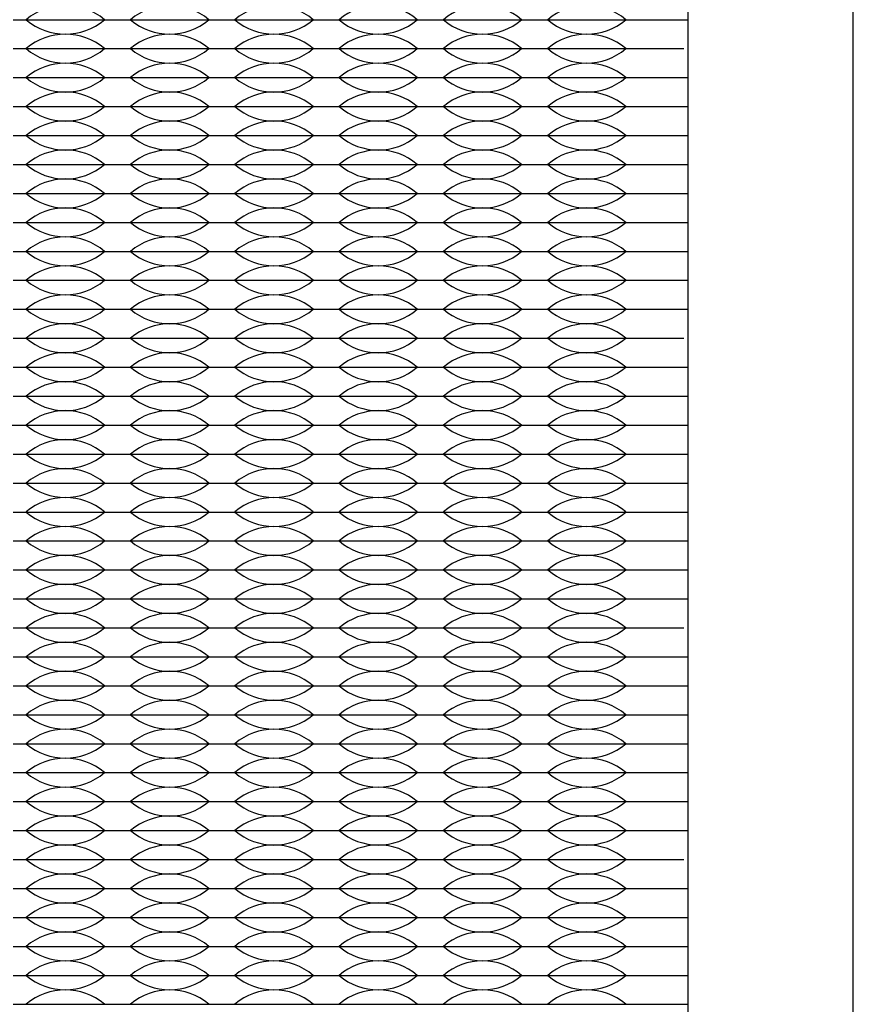
# Model space of a CAD drawing. Units: inches. Extents: x -201 to 32, y -8 to 108.
# Drawn here: x 4 to 6, y 32 to 33 of the extents above; entities that cross this region are included whole.
import ezdxf

# ---------------------------------------------------------------- set-up
doc = ezdxf.new("R2010")
doc.units = ezdxf.units.IN
doc.header["$MEASUREMENT"] = 0

msp = doc.modelspace()

# ---------------------------------------------------------------- linework, layer by layer
for p, q in [((4.266, 33.4775), (4.446, 33.4775)), ((4.446, 33.4775), (4.626, 33.4775)), ((4.626, 33.4775), (4.806, 33.4775)), ((4.806, 33.4775), (4.986, 33.4775)), ((4.986, 33.4775), (5.166, 33.4775)), ((5.166, 33.4775), (5.346, 33.4775)), ((5.346, 33.4775), (5.431, 33.4775)), ((4.266, 33.4275), (4.446, 33.4275)), ((4.446, 33.4275), (4.626, 33.4275)), ((4.626, 33.4275), (4.806, 33.4275)), ((4.806, 33.4275), (4.986, 33.4275)), ((4.986, 33.4275), (5.166, 33.4275)), ((5.166, 33.4275), (5.346, 33.4275)), ((5.346, 33.4275), (5.4237, 33.4275)), ((4.266, 33.3775), (4.446, 33.3775)), ((4.446, 33.3775), (4.626, 33.3775)), ((4.626, 33.3775), (4.806, 33.3775)), ((4.806, 33.3775), (4.986, 33.3775)), ((4.986, 33.3775), (5.166, 33.3775)), ((5.166, 33.3775), (5.346, 33.3775)), ((5.346, 33.3775), (5.429, 33.3775)), ((4.266, 33.3275), (4.311, 33.3275)), ((4.266, 33.3275), (4.446, 33.3275)), ((4.401, 33.3275), (4.446, 33.3275)), ((4.446, 33.3275), (4.626, 33.3275)), ((4.446, 33.3275), (4.491, 33.3275)), ((4.581, 33.3275), (4.626, 33.3275)), ((4.626, 33.3275), (4.671, 33.3275)), ((4.626, 33.3275), (4.806, 33.3275)), ((4.761, 33.3275), (4.806, 33.3275)), ((4.806, 33.3275), (4.986, 33.3275)), ((4.806, 33.3275), (4.851, 33.3275)), ((4.941, 33.3275), (4.986, 33.3275)), ((4.986, 33.3275), (5.031, 33.3275)), ((4.986, 33.3275), (5.166, 33.3275)), ((5.121, 33.3275), (5.166, 33.3275)), ((5.166, 33.3275), (5.211, 33.3275)), ((5.166, 33.3275), (5.346, 33.3275)), ((5.301, 33.3275), (5.346, 33.3275)), ((5.346, 33.3275), (5.431, 33.3275)), ((4.266, 33.2775), (4.446, 33.2775)), ((4.446, 33.2775), (4.626, 33.2775)), ((4.626, 33.2775), (4.806, 33.2775)), ((4.806, 33.2775), (4.986, 33.2775)), ((4.986, 33.2775), (5.166, 33.2775)), ((5.166, 33.2775), (5.346, 33.2775)), ((5.346, 33.2775), (5.431, 33.2775)), ((4.266, 33.2275), (4.446, 33.2275)), ((4.446, 33.2275), (4.626, 33.2275)), ((4.626, 33.2275), (4.806, 33.2275)), ((4.806, 33.2275), (4.986, 33.2275)), ((4.986, 33.2275), (5.166, 33.2275)), ((5.166, 33.2275), (5.346, 33.2275)), ((5.346, 33.2275), (5.429, 33.2275)), ((5.346, 33.2275), (5.431, 33.2275)), ((4.266, 33.1775), (4.446, 33.1775)), ((4.446, 33.1775), (4.626, 33.1775)), ((4.626, 33.1775), (4.806, 33.1775)), ((4.806, 33.1775), (4.986, 33.1775)), ((4.986, 33.1775), (5.166, 33.1775)), ((5.166, 33.1775), (5.346, 33.1775)), ((5.346, 33.1775), (5.431, 33.1775)), ((4.266, 33.1275), (4.446, 33.1275)), ((4.446, 33.1275), (4.626, 33.1275)), ((4.626, 33.1275), (4.806, 33.1275)), ((4.806, 33.1275), (4.986, 33.1275)), ((4.986, 33.1275), (5.166, 33.1275)), ((5.166, 33.1275), (5.346, 33.1275)), ((5.346, 33.1275), (5.431, 33.1275)), ((4.266, 33.0775), (4.446, 33.0775)), ((4.446, 33.0775), (4.626, 33.0775)), ((4.626, 33.0775), (4.806, 33.0775)), ((4.806, 33.0775), (4.986, 33.0775)), ((4.986, 33.0775), (5.166, 33.0775)), ((5.166, 33.0775), (5.346, 33.0775)), ((5.346, 33.0775), (5.431, 33.0775)), ((4.266, 33.0275), (4.446, 33.0275)), ((4.446, 33.0275), (4.626, 33.0275)), ((4.626, 33.0275), (4.806, 33.0275)), ((4.806, 33.0275), (4.986, 33.0275)), ((4.986, 33.0275), (5.166, 33.0275)), ((5.166, 33.0275), (5.346, 33.0275)), ((5.346, 33.0275), (5.431, 33.0275)), ((4.266, 32.9775), (4.446, 32.9775)), ((4.446, 32.9775), (4.626, 32.9775)), ((4.626, 32.9775), (4.806, 32.9775)), ((4.806, 32.9775), (4.986, 32.9775)), ((4.986, 32.9775), (5.166, 32.9775)), ((5.166, 32.9775), (5.346, 32.9775)), ((5.346, 32.9775), (5.431, 32.9775)), ((4.266, 32.9275), (4.446, 32.9275)), ((4.446, 32.9275), (4.626, 32.9275)), ((4.626, 32.9275), (4.806, 32.9275)), ((4.806, 32.9275), (4.986, 32.9275)), ((4.986, 32.9275), (5.166, 32.9275)), ((5.166, 32.9275), (5.346, 32.9275)), ((5.346, 32.9275), (5.4237, 32.9275)), ((4.266, 32.8775), (4.446, 32.8775)), ((4.446, 32.8775), (4.626, 32.8775)), ((4.626, 32.8775), (4.806, 32.8775)), ((4.806, 32.8775), (4.986, 32.8775)), ((4.986, 32.8775), (5.166, 32.8775)), ((5.166, 32.8775), (5.346, 32.8775)), ((5.346, 32.8775), (5.429, 32.8775)), ((4.266, 32.8275), (4.446, 32.8275)), ((4.446, 32.8275), (4.626, 32.8275)), ((4.626, 32.8275), (4.806, 32.8275)), ((4.806, 32.8275), (4.986, 32.8275)), ((4.986, 32.8275), (5.166, 32.8275)), ((5.166, 32.8275), (5.346, 32.8275)), ((5.346, 32.8275), (5.431, 32.8275)), ((1.301, 32.7775), (5.431, 32.7775)), ((4.266, 32.7775), (4.446, 32.7775)), ((4.446, 32.7775), (4.626, 32.7775)), ((4.626, 32.7775), (4.806, 32.7775)), ((4.806, 32.7775), (4.986, 32.7775)), ((4.986, 32.7775), (5.166, 32.7775)), ((5.166, 32.7775), (5.346, 32.7775)), ((5.346, 32.7775), (5.431, 32.7775)), ((4.266, 32.7275), (4.446, 32.7275)), ((4.446, 32.7275), (4.626, 32.7275)), ((4.626, 32.7275), (4.806, 32.7275)), ((4.806, 32.7275), (4.986, 32.7275)), ((4.986, 32.7275), (5.166, 32.7275)), ((5.166, 32.7275), (5.346, 32.7275)), ((5.346, 32.7275), (5.431, 32.7275)), ((4.266, 32.6775), (4.446, 32.6775)), ((4.446, 32.6775), (4.626, 32.6775)), ((4.626, 32.6775), (4.806, 32.6775)), ((4.806, 32.6775), (4.986, 32.6775)), ((4.986, 32.6775), (5.166, 32.6775)), ((5.166, 32.6775), (5.346, 32.6775)), ((5.346, 32.6775), (5.431, 32.6775)), ((4.266, 32.6275), (4.446, 32.6275)), ((4.446, 32.6275), (4.626, 32.6275)), ((4.626, 32.6275), (4.806, 32.6275)), ((4.806, 32.6275), (4.986, 32.6275)), ((4.986, 32.6275), (5.166, 32.6275)), ((5.166, 32.6275), (5.346, 32.6275)), ((5.346, 32.6275), (5.431, 32.6275)), ((4.266, 32.5775), (4.446, 32.5775)), ((4.446, 32.5775), (4.626, 32.5775)), ((4.626, 32.5775), (4.806, 32.5775)), ((4.806, 32.5775), (4.986, 32.5775)), ((4.986, 32.5775), (5.166, 32.5775)), ((5.166, 32.5775), (5.346, 32.5775)), ((5.346, 32.5775), (5.431, 32.5775)), ((4.266, 32.5275), (4.446, 32.5275)), ((4.446, 32.5275), (4.626, 32.5275)), ((4.626, 32.5275), (4.806, 32.5275)), ((4.806, 32.5275), (4.986, 32.5275)), ((4.986, 32.5275), (5.166, 32.5275)), ((5.166, 32.5275), (5.346, 32.5275)), ((5.346, 32.5275), (5.431, 32.5275)), ((4.266, 32.4775), (4.446, 32.4775)), ((4.446, 32.4775), (4.626, 32.4775)), ((4.626, 32.4775), (4.806, 32.4775)), ((4.806, 32.4775), (4.986, 32.4775)), ((4.986, 32.4775), (5.166, 32.4775)), ((5.166, 32.4775), (5.346, 32.4775)), ((5.346, 32.4775), (5.431, 32.4775)), ((4.266, 32.4275), (4.311, 32.4275)), ((4.266, 32.4275), (4.446, 32.4275)), ((4.401, 32.4275), (4.446, 32.4275)), ((4.446, 32.4275), (4.626, 32.4275)), ((4.446, 32.4275), (4.491, 32.4275)), ((4.581, 32.4275), (4.626, 32.4275)), ((4.626, 32.4275), (4.671, 32.4275)), ((4.626, 32.4275), (4.806, 32.4275)), ((4.761, 32.4275), (4.806, 32.4275)), ((4.806, 32.4275), (4.986, 32.4275)), ((4.806, 32.4275), (4.851, 32.4275)), ((4.941, 32.4275), (4.986, 32.4275)), ((4.986, 32.4275), (5.031, 32.4275)), ((4.986, 32.4275), (5.166, 32.4275)), ((5.121, 32.4275), (5.166, 32.4275)), ((5.166, 32.4275), (5.211, 32.4275)), ((5.166, 32.4275), (5.346, 32.4275)), ((5.301, 32.4275), (5.346, 32.4275)), ((5.346, 32.4275), (5.4237, 32.4275)), ((4.266, 32.3775), (4.446, 32.3775)), ((4.446, 32.3775), (4.626, 32.3775)), ((4.626, 32.3775), (4.806, 32.3775)), ((4.806, 32.3775), (4.986, 32.3775)), ((4.986, 32.3775), (5.166, 32.3775)), ((5.166, 32.3775), (5.346, 32.3775)), ((5.346, 32.3775), (5.429, 32.3775)), ((4.266, 32.3275), (4.446, 32.3275)), ((4.446, 32.3275), (4.626, 32.3275)), ((4.626, 32.3275), (4.806, 32.3275)), ((4.806, 32.3275), (4.986, 32.3275)), ((4.986, 32.3275), (5.166, 32.3275)), ((5.166, 32.3275), (5.346, 32.3275)), ((5.346, 32.3275), (5.431, 32.3275)), ((4.266, 32.2775), (4.446, 32.2775)), ((4.446, 32.2775), (4.626, 32.2775)), ((4.626, 32.2775), (4.806, 32.2775)), ((4.806, 32.2775), (4.986, 32.2775)), ((4.986, 32.2775), (5.166, 32.2775)), ((5.166, 32.2775), (5.346, 32.2775)), ((5.346, 32.2775), (5.431, 32.2775)), ((4.266, 32.2275), (4.446, 32.2275)), ((4.446, 32.2275), (4.626, 32.2275)), ((4.626, 32.2275), (4.806, 32.2275)), ((4.806, 32.2275), (4.986, 32.2275)), ((4.986, 32.2275), (5.166, 32.2275)), ((5.166, 32.2275), (5.346, 32.2275)), ((5.346, 32.2275), (5.431, 32.2275)), ((4.266, 32.1775), (4.446, 32.1775)), ((4.446, 32.1775), (4.626, 32.1775)), ((4.626, 32.1775), (4.806, 32.1775)), ((4.806, 32.1775), (4.986, 32.1775)), ((4.986, 32.1775), (5.166, 32.1775)), ((5.166, 32.1775), (5.346, 32.1775)), ((5.346, 32.1775), (5.431, 32.1775)), ((4.266, 32.1275), (4.446, 32.1275)), ((4.446, 32.1275), (4.626, 32.1275)), ((4.626, 32.1275), (4.806, 32.1275)), ((4.806, 32.1275), (4.986, 32.1275)), ((4.986, 32.1275), (5.166, 32.1275)), ((5.166, 32.1275), (5.346, 32.1275)), ((5.346, 32.1275), (5.431, 32.1275)), ((4.266, 32.0775), (4.446, 32.0775)), ((4.446, 32.0775), (4.626, 32.0775)), ((4.626, 32.0775), (4.806, 32.0775)), ((4.806, 32.0775), (4.986, 32.0775)), ((4.986, 32.0775), (5.166, 32.0775)), ((5.166, 32.0775), (5.346, 32.0775)), ((5.346, 32.0775), (5.431, 32.0775)), ((4.266, 32.0275), (4.446, 32.0275)), ((4.446, 32.0275), (4.626, 32.0275)), ((4.626, 32.0275), (4.806, 32.0275)), ((4.806, 32.0275), (4.986, 32.0275)), ((4.986, 32.0275), (5.166, 32.0275)), ((5.166, 32.0275), (5.346, 32.0275)), ((5.346, 32.0275), (5.4237, 32.0275)), ((4.266, 31.9775), (4.446, 31.9775)), ((4.446, 31.9775), (4.626, 31.9775)), ((4.626, 31.9775), (4.806, 31.9775)), ((4.806, 31.9775), (4.986, 31.9775)), ((4.986, 31.9775), (5.166, 31.9775)), ((5.166, 31.9775), (5.346, 31.9775)), ((5.346, 31.9775), (5.429, 31.9775)), ((4.266, 31.9275), (4.446, 31.9275)), ((4.446, 31.9275), (4.626, 31.9275)), ((4.626, 31.9275), (4.806, 31.9275)), ((4.806, 31.9275), (4.986, 31.9275)), ((4.986, 31.9275), (5.166, 31.9275)), ((5.166, 31.9275), (5.346, 31.9275)), ((5.346, 31.9275), (5.431, 31.9275)), ((4.266, 31.8775), (4.446, 31.8775)), ((4.446, 31.8775), (4.626, 31.8775)), ((4.626, 31.8775), (4.806, 31.8775)), ((4.806, 31.8775), (4.986, 31.8775)), ((4.986, 31.8775), (5.166, 31.8775)), ((5.166, 31.8775), (5.346, 31.8775)), ((5.346, 31.8775), (5.431, 31.8775)), ((4.266, 31.8275), (4.446, 31.8275)), ((4.446, 31.8275), (4.626, 31.8275)), ((4.626, 31.8275), (4.806, 31.8275)), ((4.806, 31.8275), (4.986, 31.8275)), ((4.986, 31.8275), (5.166, 31.8275)), ((5.166, 31.8275), (5.346, 31.8275)), ((5.346, 31.8275), (5.431, 31.8275)), ((4.266, 31.7775), (4.446, 31.7775)), ((4.446, 31.7775), (4.626, 31.7775)), ((4.626, 31.7775), (4.806, 31.7775)), ((4.806, 31.7775), (4.986, 31.7775)), ((4.986, 31.7775), (5.166, 31.7775)), ((5.166, 31.7775), (5.346, 31.7775)), ((5.346, 31.7775), (5.431, 31.7775))]:
    msp.add_line(p, q)
msp.add_lwpolyline([(1.016, 30.258), (5.716, 30.258), (5.716, 34.958), (1.016, 34.958)], close=True)
msp.add_lwpolyline([(2.051, 30.543), (4.681, 30.543, 0.414214), (5.431, 31.293), (5.431, 33.923, 0.414214), (4.681, 34.673), (2.051, 34.673, 0.414214), (1.301, 33.923), (1.301, 31.293, 0.414214)], format="xyb", close=True)
for centre, start, end in [((4.356, 33.3989), 49.3537, 130.6463), ((4.536, 33.3989), 49.3537, 130.6463), ((4.716, 33.3989), 49.3537, 130.6463), ((4.896, 33.3989), 49.3537, 130.6463), ((5.076, 33.3989), 49.3537, 130.6463), ((5.256, 33.3989), 49.3537, 130.6463), ((4.356, 33.5561), 229.3537, 310.6463), ((4.536, 33.5561), 229.3537, 310.6463), ((4.716, 33.5561), 229.3537, 310.6463), ((4.896, 33.5561), 229.3537, 310.6463), ((5.076, 33.5561), 229.3537, 310.6463), ((5.256, 33.5561), 229.3537, 310.6463), ((4.356, 33.3489), 49.3537, 130.6463), ((4.536, 33.3489), 49.3537, 130.6463), ((4.716, 33.3489), 49.3537, 130.6463), ((4.896, 33.3489), 49.3537, 130.6463), ((5.076, 33.3489), 49.3537, 130.6463), ((5.256, 33.3489), 49.3537, 130.6463), ((4.356, 33.5061), 229.3537, 310.6463), ((4.536, 33.5061), 229.3537, 310.6463), ((4.716, 33.5061), 229.3537, 310.6463), ((4.896, 33.5061), 229.3537, 310.6463), ((5.076, 33.5061), 229.3537, 310.6463), ((5.256, 33.5061), 229.3537, 310.6463), ((4.356, 33.2989), 49.3537, 130.6463), ((4.536, 33.2989), 49.3537, 130.6463), ((4.716, 33.2989), 49.3537, 130.6463), ((4.896, 33.2989), 49.3537, 130.6463), ((5.076, 33.2989), 49.3537, 130.6463), ((5.256, 33.2989), 49.3537, 130.6463), ((4.356, 33.4561), 229.3537, 310.6463), ((4.536, 33.4561), 229.3537, 310.6463), ((4.716, 33.4561), 229.3537, 310.6463), ((4.896, 33.4561), 229.3537, 310.6463), ((5.076, 33.4561), 229.3537, 310.6463), ((5.256, 33.4561), 229.3537, 310.6463), ((4.356, 33.2489), 49.3537, 130.6463), ((4.536, 33.2489), 49.3537, 130.6463), ((4.716, 33.2489), 49.3537, 130.6463), ((4.896, 33.2489), 49.3537, 130.6463), ((5.076, 33.2489), 49.3537, 130.6463), ((5.256, 33.2489), 49.3537, 130.6463), ((4.356, 33.4061), 229.3537, 310.6463), ((4.536, 33.4061), 229.3537, 310.6463), ((4.716, 33.4061), 229.3537, 310.6463), ((4.896, 33.4061), 229.3537, 310.6463), ((5.076, 33.4061), 229.3537, 310.6463), ((5.256, 33.4061), 229.3537, 310.6463), ((4.356, 33.1989), 49.3537, 130.6463), ((4.536, 33.1989), 49.3537, 130.6463), ((4.716, 33.1989), 49.3537, 130.6463), ((4.896, 33.1989), 49.3537, 130.6463), ((5.076, 33.1989), 49.3537, 130.6463), ((5.256, 33.1989), 49.3537, 130.6463), ((4.356, 33.3561), 229.3537, 310.6463), ((4.536, 33.3561), 229.3537, 310.6463), ((4.716, 33.3561), 229.3537, 310.6463), ((4.896, 33.3561), 229.3537, 310.6463), ((5.076, 33.3561), 229.3537, 310.6463), ((5.256, 33.3561), 229.3537, 310.6463), ((4.356, 33.1489), 49.3537, 130.6463), ((4.536, 33.1489), 49.3537, 130.6463), ((4.716, 33.1489), 49.3537, 130.6463), ((4.896, 33.1489), 49.3537, 130.6463), ((5.076, 33.1489), 49.3537, 130.6463), ((5.256, 33.1489), 49.3537, 130.6463), ((4.356, 33.3061), 229.3537, 310.6463), ((4.536, 33.3061), 229.3537, 310.6463), ((4.716, 33.3061), 229.3537, 310.6463), ((4.896, 33.3061), 229.3537, 310.6463), ((5.076, 33.3061), 229.3537, 310.6463), ((5.256, 33.3061), 229.3537, 310.6463), ((4.356, 33.0989), 49.3537, 130.6463), ((4.536, 33.0989), 49.3537, 130.6463), ((4.716, 33.0989), 49.3537, 130.6463), ((4.896, 33.0989), 49.3537, 130.6463), ((5.076, 33.0989), 49.3537, 130.6463), ((5.256, 33.0989), 49.3537, 130.6463), ((4.356, 33.2561), 229.3537, 310.6463), ((4.536, 33.2561), 229.3537, 310.6463), ((4.716, 33.2561), 229.3537, 310.6463), ((4.896, 33.2561), 229.3537, 310.6463), ((5.076, 33.2561), 229.3537, 310.6463), ((5.256, 33.2561), 229.3537, 310.6463), ((4.356, 33.0489), 49.3537, 130.6463), ((4.536, 33.0489), 49.3537, 130.6463), ((4.716, 33.0489), 49.3537, 130.6463), ((4.896, 33.0489), 49.3537, 130.6463), ((5.076, 33.0489), 49.3537, 130.6463), ((5.256, 33.0489), 49.3537, 130.6463), ((4.356, 33.2061), 229.3537, 310.6463), ((4.536, 33.2061), 229.3537, 310.6463), ((4.716, 33.2061), 229.3537, 310.6463), ((4.896, 33.2061), 229.3537, 310.6463), ((5.076, 33.2061), 229.3537, 310.6463), ((5.256, 33.2061), 229.3537, 310.6463), ((4.356, 32.9989), 49.3537, 130.6463), ((4.536, 32.9989), 49.3537, 130.6463), ((4.716, 32.9989), 49.3537, 130.6463), ((4.896, 32.9989), 49.3537, 130.6463), ((5.076, 32.9989), 49.3537, 130.6463), ((5.256, 32.9989), 49.3537, 130.6463), ((4.356, 33.1561), 229.3537, 310.6463), ((4.536, 33.1561), 229.3537, 310.6463), ((4.716, 33.1561), 229.3537, 310.6463), ((4.896, 33.1561), 229.3537, 310.6463), ((5.076, 33.1561), 229.3537, 310.6463), ((5.256, 33.1561), 229.3537, 310.6463), ((4.356, 32.9489), 49.3537, 130.6463), ((4.536, 32.9489), 49.3537, 130.6463), ((4.716, 32.9489), 49.3537, 130.6463), ((4.896, 32.9489), 49.3537, 130.6463), ((5.076, 32.9489), 49.3537, 130.6463), ((5.256, 32.9489), 49.3537, 130.6463), ((4.356, 33.1061), 229.3537, 310.6463), ((4.536, 33.1061), 229.3537, 310.6463), ((4.716, 33.1061), 229.3537, 310.6463), ((4.896, 33.1061), 229.3537, 310.6463), ((5.076, 33.1061), 229.3537, 310.6463), ((5.256, 33.1061), 229.3537, 310.6463), ((4.356, 32.8989), 49.3537, 130.6463), ((4.536, 32.8989), 49.3537, 130.6463), ((4.716, 32.8989), 49.3537, 130.6463), ((4.896, 32.8989), 49.3537, 130.6463), ((5.076, 32.8989), 49.3537, 130.6463), ((5.256, 32.8989), 49.3537, 130.6463), ((4.356, 33.0561), 229.3537, 310.6463), ((4.536, 33.0561), 229.3537, 310.6463), ((4.716, 33.0561), 229.3537, 310.6463), ((4.896, 33.0561), 229.3537, 310.6463), ((5.076, 33.0561), 229.3537, 310.6463), ((5.256, 33.0561), 229.3537, 310.6463), ((4.356, 32.8489), 49.3537, 130.6463), ((4.536, 32.8489), 49.3537, 130.6463), ((4.716, 32.8489), 49.3537, 130.6463), ((4.896, 32.8489), 49.3537, 130.6463), ((5.076, 32.8489), 49.3537, 130.6463), ((5.256, 32.8489), 49.3537, 130.6463), ((4.356, 33.0061), 229.3537, 310.6463), ((4.536, 33.0061), 229.3537, 310.6463), ((4.716, 33.0061), 229.3537, 310.6463), ((4.896, 33.0061), 229.3537, 310.6463), ((5.076, 33.0061), 229.3537, 310.6463), ((5.256, 33.0061), 229.3537, 310.6463), ((4.356, 32.7989), 49.3537, 130.6463), ((4.536, 32.7989), 49.3537, 130.6463), ((4.716, 32.7989), 49.3537, 130.6463), ((4.896, 32.7989), 49.3537, 130.6463), ((5.076, 32.7989), 49.3537, 130.6463), ((5.256, 32.7989), 49.3537, 130.6463), ((4.356, 32.9561), 229.3537, 310.6463), ((4.536, 32.9561), 229.3537, 310.6463), ((4.716, 32.9561), 229.3537, 310.6463), ((4.896, 32.9561), 229.3537, 310.6463), ((5.076, 32.9561), 229.3537, 310.6463), ((5.256, 32.9561), 229.3537, 310.6463), ((4.356, 32.7489), 49.3537, 130.6463), ((4.536, 32.7489), 49.3537, 130.6463), ((4.716, 32.7489), 49.3537, 130.6463), ((4.896, 32.7489), 49.3537, 130.6463), ((5.076, 32.7489), 49.3537, 130.6463), ((5.256, 32.7489), 49.3537, 130.6463), ((4.356, 32.9061), 229.3537, 310.6463), ((4.536, 32.9061), 229.3537, 310.6463), ((4.716, 32.9061), 229.3537, 310.6463), ((4.896, 32.9061), 229.3537, 310.6463), ((5.076, 32.9061), 229.3537, 310.6463), ((5.256, 32.9061), 229.3537, 310.6463), ((4.356, 32.6989), 49.3537, 130.6463), ((4.536, 32.6989), 49.3537, 130.6463), ((4.716, 32.6989), 49.3537, 130.6463), ((4.896, 32.6989), 49.3537, 130.6463), ((5.076, 32.6989), 49.3537, 130.6463), ((5.256, 32.6989), 49.3537, 130.6463), ((4.356, 32.8561), 229.3537, 310.6463), ((4.536, 32.8561), 229.3537, 310.6463), ((4.716, 32.8561), 229.3537, 310.6463), ((4.896, 32.8561), 229.3537, 310.6463), ((5.076, 32.8561), 229.3537, 310.6463), ((5.256, 32.8561), 229.3537, 310.6463), ((4.356, 32.6489), 49.3537, 130.6463), ((4.536, 32.6489), 49.3537, 130.6463), ((4.716, 32.6489), 49.3537, 130.6463), ((4.896, 32.6489), 49.3537, 130.6463), ((5.076, 32.6489), 49.3537, 130.6463), ((5.256, 32.6489), 49.3537, 130.6463), ((4.356, 32.8061), 229.3537, 310.6463), ((4.536, 32.8061), 229.3537, 310.6463), ((4.716, 32.8061), 229.3537, 310.6463), ((4.896, 32.8061), 229.3537, 310.6463), ((5.076, 32.8061), 229.3537, 310.6463), ((5.256, 32.8061), 229.3537, 310.6463), ((4.356, 32.5989), 49.3537, 130.6463), ((4.536, 32.5989), 49.3537, 130.6463), ((4.716, 32.5989), 49.3537, 130.6463), ((4.896, 32.5989), 49.3537, 130.6463), ((5.076, 32.5989), 49.3537, 130.6463), ((5.256, 32.5989), 49.3537, 130.6463), ((4.356, 32.7561), 229.3537, 310.6463), ((4.536, 32.7561), 229.3537, 310.6463), ((4.716, 32.7561), 229.3537, 310.6463), ((4.896, 32.7561), 229.3537, 310.6463), ((5.076, 32.7561), 229.3537, 310.6463), ((5.256, 32.7561), 229.3537, 310.6463), ((4.356, 32.5489), 49.3537, 130.6463), ((4.536, 32.5489), 49.3537, 130.6463), ((4.716, 32.5489), 49.3537, 130.6463), ((4.896, 32.5489), 49.3537, 130.6463), ((5.076, 32.5489), 49.3537, 130.6463), ((5.256, 32.5489), 49.3537, 130.6463), ((4.356, 32.7061), 229.3537, 310.6463), ((4.536, 32.7061), 229.3537, 310.6463), ((4.716, 32.7061), 229.3537, 310.6463), ((4.896, 32.7061), 229.3537, 310.6463), ((5.076, 32.7061), 229.3537, 310.6463), ((5.256, 32.7061), 229.3537, 310.6463), ((4.356, 32.4989), 49.3537, 130.6463), ((4.536, 32.4989), 49.3537, 130.6463), ((4.716, 32.4989), 49.3537, 130.6463), ((4.896, 32.4989), 49.3537, 130.6463), ((5.076, 32.4989), 49.3537, 130.6463), ((5.256, 32.4989), 49.3537, 130.6463), ((4.356, 32.6561), 229.3537, 310.6463), ((4.536, 32.6561), 229.3537, 310.6463), ((4.716, 32.6561), 229.3537, 310.6463), ((4.896, 32.6561), 229.3537, 310.6463), ((5.076, 32.6561), 229.3537, 310.6463), ((5.256, 32.6561), 229.3537, 310.6463), ((4.356, 32.4489), 49.3537, 130.6463), ((4.536, 32.4489), 49.3537, 130.6463), ((4.716, 32.4489), 49.3537, 130.6463), ((4.896, 32.4489), 49.3537, 130.6463), ((5.076, 32.4489), 49.3537, 130.6463), ((5.256, 32.4489), 49.3537, 130.6463), ((4.356, 32.6061), 229.3537, 310.6463), ((4.536, 32.6061), 229.3537, 310.6463), ((4.716, 32.6061), 229.3537, 310.6463), ((4.896, 32.6061), 229.3537, 310.6463), ((5.076, 32.6061), 229.3537, 310.6463), ((5.256, 32.6061), 229.3537, 310.6463), ((4.356, 32.3989), 49.3537, 130.6463), ((4.536, 32.3989), 49.3537, 130.6463), ((4.716, 32.3989), 49.3537, 130.6463), ((4.896, 32.3989), 49.3537, 130.6463), ((5.076, 32.3989), 49.3537, 130.6463), ((5.256, 32.3989), 49.3537, 130.6463), ((4.356, 32.5561), 229.3537, 310.6463), ((4.536, 32.5561), 229.3537, 310.6463), ((4.716, 32.5561), 229.3537, 310.6463), ((4.896, 32.5561), 229.3537, 310.6463), ((5.076, 32.5561), 229.3537, 310.6463), ((5.256, 32.5561), 229.3537, 310.6463), ((4.356, 32.3489), 49.3537, 130.6463), ((4.536, 32.3489), 49.3537, 130.6463), ((4.716, 32.3489), 49.3537, 130.6463), ((4.896, 32.3489), 49.3537, 130.6463), ((5.076, 32.3489), 49.3537, 130.6463), ((5.256, 32.3489), 49.3537, 130.6463), ((4.356, 32.5061), 229.3537, 310.6463), ((4.536, 32.5061), 229.3537, 310.6463), ((4.716, 32.5061), 229.3537, 310.6463), ((4.896, 32.5061), 229.3537, 310.6463), ((5.076, 32.5061), 229.3537, 310.6463), ((5.256, 32.5061), 229.3537, 310.6463), ((4.356, 32.2989), 49.3537, 130.6463), ((4.536, 32.2989), 49.3537, 130.6463), ((4.716, 32.2989), 49.3537, 130.6463), ((4.896, 32.2989), 49.3537, 130.6463), ((5.076, 32.2989), 49.3537, 130.6463), ((5.256, 32.2989), 49.3537, 130.6463), ((4.356, 32.4561), 229.3537, 310.6463), ((4.536, 32.4561), 229.3537, 310.6463), ((4.716, 32.4561), 229.3537, 310.6463), ((4.896, 32.4561), 229.3537, 310.6463), ((5.076, 32.4561), 229.3537, 310.6463), ((5.256, 32.4561), 229.3537, 310.6463), ((4.356, 32.2489), 49.3537, 130.6463), ((4.536, 32.2489), 49.3537, 130.6463), ((4.716, 32.2489), 49.3537, 130.6463), ((4.896, 32.2489), 49.3537, 130.6463), ((5.076, 32.2489), 49.3537, 130.6463), ((5.256, 32.2489), 49.3537, 130.6463), ((4.356, 32.4061), 229.3537, 310.6463), ((4.536, 32.4061), 229.3537, 310.6463), ((4.716, 32.4061), 229.3537, 310.6463), ((4.896, 32.4061), 229.3537, 310.6463), ((5.076, 32.4061), 229.3537, 310.6463), ((5.256, 32.4061), 229.3537, 310.6463), ((4.356, 32.1989), 49.3537, 130.6463), ((4.536, 32.1989), 49.3537, 130.6463), ((4.716, 32.1989), 49.3537, 130.6463), ((4.896, 32.1989), 49.3537, 130.6463), ((5.076, 32.1989), 49.3537, 130.6463), ((5.256, 32.1989), 49.3537, 130.6463), ((4.356, 32.3561), 229.3537, 310.6463), ((4.536, 32.3561), 229.3537, 310.6463), ((4.716, 32.3561), 229.3537, 310.6463), ((4.896, 32.3561), 229.3537, 310.6463), ((5.076, 32.3561), 229.3537, 310.6463), ((5.256, 32.3561), 229.3537, 310.6463), ((4.356, 32.1489), 49.3537, 130.6463), ((4.536, 32.1489), 49.3537, 130.6463), ((4.716, 32.1489), 49.3537, 130.6463), ((4.896, 32.1489), 49.3537, 130.6463), ((5.076, 32.1489), 49.3537, 130.6463), ((5.256, 32.1489), 49.3537, 130.6463), ((4.356, 32.3061), 229.3537, 310.6463), ((4.536, 32.3061), 229.3537, 310.6463), ((4.716, 32.3061), 229.3537, 310.6463), ((4.896, 32.3061), 229.3537, 310.6463), ((5.076, 32.3061), 229.3537, 310.6463), ((5.256, 32.3061), 229.3537, 310.6463), ((4.356, 32.0989), 49.3537, 130.6463), ((4.536, 32.0989), 49.3537, 130.6463), ((4.716, 32.0989), 49.3537, 130.6463), ((4.896, 32.0989), 49.3537, 130.6463), ((5.076, 32.0989), 49.3537, 130.6463), ((5.256, 32.0989), 49.3537, 130.6463), ((4.356, 32.2561), 229.3537, 310.6463), ((4.536, 32.2561), 229.3537, 310.6463), ((4.716, 32.2561), 229.3537, 310.6463), ((4.896, 32.2561), 229.3537, 310.6463), ((5.076, 32.2561), 229.3537, 310.6463), ((5.256, 32.2561), 229.3537, 310.6463), ((4.356, 32.0489), 49.3537, 130.6463), ((4.536, 32.0489), 49.3537, 130.6463), ((4.716, 32.0489), 49.3537, 130.6463), ((4.896, 32.0489), 49.3537, 130.6463), ((5.076, 32.0489), 49.3537, 130.6463), ((5.256, 32.0489), 49.3537, 130.6463), ((4.356, 32.2061), 229.3537, 310.6463), ((4.536, 32.2061), 229.3537, 310.6463), ((4.716, 32.2061), 229.3537, 310.6463), ((4.896, 32.2061), 229.3537, 310.6463), ((5.076, 32.2061), 229.3537, 310.6463), ((5.256, 32.2061), 229.3537, 310.6463), ((4.356, 31.9989), 49.3537, 130.6463), ((4.536, 31.9989), 49.3537, 130.6463), ((4.716, 31.9989), 49.3537, 130.6463), ((4.896, 31.9989), 49.3537, 130.6463), ((5.076, 31.9989), 49.3537, 130.6463), ((5.256, 31.9989), 49.3537, 130.6463), ((4.356, 32.1561), 229.3537, 310.6463), ((4.536, 32.1561), 229.3537, 310.6463), ((4.716, 32.1561), 229.3537, 310.6463), ((4.896, 32.1561), 229.3537, 310.6463), ((5.076, 32.1561), 229.3537, 310.6463), ((5.256, 32.1561), 229.3537, 310.6463), ((4.356, 31.9489), 49.3537, 130.6463), ((4.536, 31.9489), 49.3537, 130.6463), ((4.716, 31.9489), 49.3537, 130.6463), ((4.896, 31.9489), 49.3537, 130.6463), ((5.076, 31.9489), 49.3537, 130.6463), ((5.256, 31.9489), 49.3537, 130.6463), ((4.356, 32.1061), 229.3537, 310.6463), ((4.536, 32.1061), 229.3537, 310.6463), ((4.716, 32.1061), 229.3537, 310.6463), ((4.896, 32.1061), 229.3537, 310.6463), ((5.076, 32.1061), 229.3537, 310.6463), ((5.256, 32.1061), 229.3537, 310.6463), ((4.356, 31.8989), 49.3537, 130.6463), ((4.536, 31.8989), 49.3537, 130.6463), ((4.716, 31.8989), 49.3537, 130.6463), ((4.896, 31.8989), 49.3537, 130.6463), ((5.076, 31.8989), 49.3537, 130.6463), ((5.256, 31.8989), 49.3537, 130.6463), ((4.356, 32.0561), 229.3537, 310.6463), ((4.536, 32.0561), 229.3537, 310.6463), ((4.716, 32.0561), 229.3537, 310.6463), ((4.896, 32.0561), 229.3537, 310.6463), ((5.076, 32.0561), 229.3537, 310.6463), ((5.256, 32.0561), 229.3537, 310.6463), ((4.356, 31.8489), 49.3537, 130.6463), ((4.536, 31.8489), 49.3537, 130.6463), ((4.716, 31.8489), 49.3537, 130.6463), ((4.896, 31.8489), 49.3537, 130.6463), ((5.076, 31.8489), 49.3537, 130.6463), ((5.256, 31.8489), 49.3537, 130.6463), ((4.356, 32.0061), 229.3537, 310.6463), ((4.536, 32.0061), 229.3537, 310.6463), ((4.716, 32.0061), 229.3537, 310.6463), ((4.896, 32.0061), 229.3537, 310.6463), ((5.076, 32.0061), 229.3537, 310.6463), ((5.256, 32.0061), 229.3537, 310.6463), ((4.356, 31.7989), 49.3537, 130.6463), ((4.536, 31.7989), 49.3537, 130.6463), ((4.716, 31.7989), 49.3537, 130.6463), ((4.896, 31.7989), 49.3537, 130.6463), ((5.076, 31.7989), 49.3537, 130.6463), ((5.256, 31.7989), 49.3537, 130.6463), ((4.356, 31.9561), 229.3537, 310.6463), ((4.536, 31.9561), 229.3537, 310.6463), ((4.716, 31.9561), 229.3537, 310.6463), ((4.896, 31.9561), 229.3537, 310.6463), ((5.076, 31.9561), 229.3537, 310.6463), ((5.256, 31.9561), 229.3537, 310.6463), ((4.356, 31.7489), 49.3537, 130.6463), ((4.536, 31.7489), 49.3537, 130.6463), ((4.716, 31.7489), 49.3537, 130.6463), ((4.896, 31.7489), 49.3537, 130.6463), ((5.076, 31.7489), 49.3537, 130.6463), ((5.256, 31.7489), 49.3537, 130.6463), ((4.356, 31.9061), 229.3537, 310.6463), ((4.536, 31.9061), 229.3537, 310.6463), ((4.716, 31.9061), 229.3537, 310.6463), ((4.896, 31.9061), 229.3537, 310.6463), ((5.076, 31.9061), 229.3537, 310.6463), ((5.256, 31.9061), 229.3537, 310.6463), ((4.356, 31.6989), 49.3537, 130.6463), ((4.536, 31.6989), 49.3537, 130.6463), ((4.716, 31.6989), 49.3537, 130.6463), ((4.896, 31.6989), 49.3537, 130.6463), ((5.076, 31.6989), 49.3537, 130.6463), ((5.256, 31.6989), 49.3537, 130.6463)]:
    msp.add_arc(centre, 0.1036, start, end)

doc.saveas('drawing.dxf')
